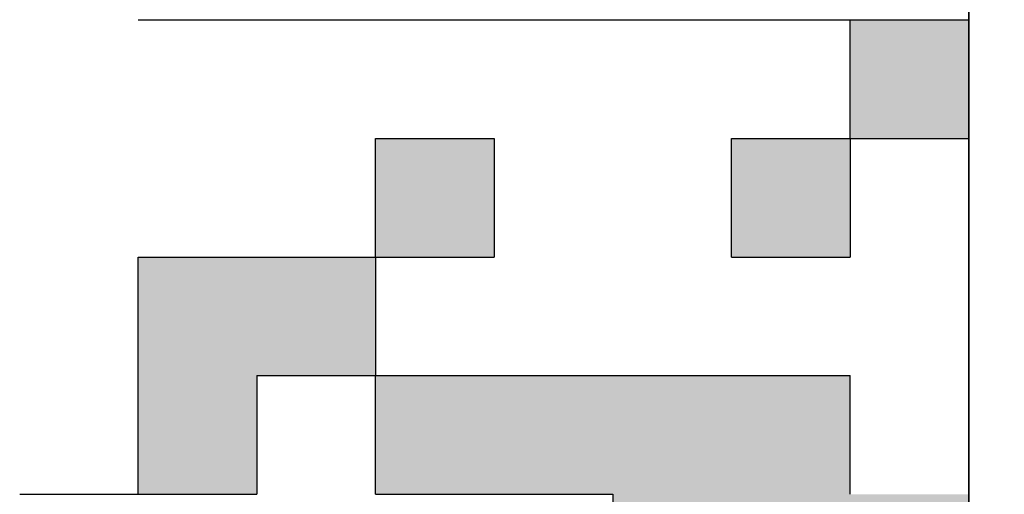
# Model space of a CAD drawing. Units: millimetres. Extents: x 288 to 1212, y -574 to 212.
# Drawn here: x 662 to 665, y -412 to -410 of the extents above; entities that cross this region are included whole.
import ezdxf

# ---------------------------------------------------------------- set-up
doc = ezdxf.new("R2010")
doc.units = ezdxf.units.MM
doc.header["$LTSCALE"] = 0.584646
doc.layers.add('NoLayerName_001', color=7, linetype='Continuous')
doc.layers.add('NoLayerName_007', color=7, linetype='Continuous')
doc.styles.get("Standard").update_dxf_attribs({"font": 'txt', "bigfont": 'extfont2'})
doc.dimstyles.get("Standard").update_dxf_attribs({"dimtxt": 2.5, "dimasz": 2.5, "dimexe": 1.25, "dimexo": 0.625, "dimtad": 1, "dimzin": 0, "dimdsep": 46, "dimtxsty": 'Standard', "dimcen": 2.5, "dimadec": 0, "dimazin": 0, "dimtfac": 0.75, "dimtmove": 0, "dimatfit": 3, "dimfxl": 1, "dimarcsym": 0})

# ---------------------------------------------------------------- blocks, each defined once
blk = doc.blocks.new('_OPEN30')
at = {"color": 0, "linetype": 'ByBlock', "lineweight": -2}
for p, q in [((-1, 0.267949), (0, 0)), ((0, 0), (-1, -0.267949)), ((0, 0), (-1, 0))]:
    blk.add_line(p, q, dxfattribs=at)
blk = doc.blocks.new('*D28')
at = {"layer": 'Defpoints', "color": 0}
for p in [(652.1468, -144.9801), (972.8513, -144.9801), (672.6468, -547.9801)]:
    blk.add_point(p, dxfattribs=at)
at = {"layer": 'NoLayerName_001', "color": 0, "linetype": 'Continuous', "lineweight": 25}
for p, q in [((652.1468, -144.9801), (974.1013, -144.9801)), ((972.8513, -542.7301), (972.8513, -150.2301)), ((672.6468, -547.9801), (974.1013, -547.9801))]:
    blk.add_line(p, q, dxfattribs=at)
at = {"layer": 'NoLayerName_001', "color": 0, "lineweight": 25, "xscale": 5.25, "yscale": 5.25, "zscale": 5.25}
for p, rotation in [((972.8513, -144.9801), 90), ((972.8513, -547.9801), 270)]:
    blk.add_blockref('_OPEN30', p, dxfattribs=dict(at, rotation=rotation))
at = {"layer": 'NoLayerName_001', "color": 0, "lineweight": 25, "insert": (961.3513, -346.4801), "char_height": 10.5, "attachment_point": 5, "rotation": 90}
blk.add_mtext('(403)', dxfattribs=at)

msp = doc.modelspace()

# ---------------------------------------------------------------- hatches: boundary and pattern name
at = {"layer": 'NoLayerName_001', "linetype": 'Continuous', "lineweight": 25}
h = msp.add_hatch(color=7, dxfattribs=at)
h.dxf.hatch_style = 1
h.paths.add_polyline_path([(665.1468, -410.4801), (665.1468, -410.8801), (664.7468, -410.8801), (664.7468, -410.4801)])
h = msp.add_hatch(color=7, dxfattribs=at)
h.dxf.hatch_style = 1
h.paths.add_polyline_path([(663.5468, -410.8801), (663.5468, -411.2801), (663.1468, -411.2801), (663.1468, -410.8801)])
h = msp.add_hatch(color=7, dxfattribs=at)
h.dxf.hatch_style = 1
h.paths.add_polyline_path([(664.7468, -410.8801), (664.7468, -411.2801), (664.3468, -411.2801), (664.3468, -410.8801)])
h = msp.add_hatch(color=7, dxfattribs=at)
h.dxf.hatch_style = 1
h.paths.add_polyline_path([(663.1468, -411.2801), (663.1468, -411.6801), (662.7468, -411.6801), (662.7468, -412.0801), (662.3468, -412.0801), (662.3468, -411.6801), (662.3468, -411.2801), (662.7468, -411.2801)])
h = msp.add_hatch(color=7, dxfattribs=at)
h.dxf.hatch_style = 1
h.paths.add_polyline_path([(665.1468, -412.0801), (665.1468, -412.4985), (663.9468, -412.4985), (663.9468, -412.0801), (663.1468, -412.0801), (663.1468, -411.6801), (663.5468, -411.6801), (664.7468, -411.6801), (664.7468, -412.0801)])

# ---------------------------------------------------------------- linework, layer by layer
at = {"layer": 'NoLayerName_001', "color": 7, "linetype": 'Continuous', "lineweight": 25}
for p, q in [((665.1468, -417.6801), (665.1468, -407.6801)), ((665.1468, -417.6801), (665.1468, -407.6801)), ((665.1468, -407.6801), (665.1468, -417.6801)), ((665.1468, -407.6801), (665.1468, -410.4801)), ((662.3468, -410.4801), (665.1468, -410.4801)), ((663.5468, -411.6801), (664.7468, -411.6801)), ((664.7468, -412.0801), (664.7468, -411.6801)), ((663.1468, -412.0801), (663.9468, -412.0801)), ((663.9468, -412.0801), (663.9468, -412.4985))]:
    msp.add_line(p, q, dxfattribs=at)
at = {"layer": 'NoLayerName_001', "color": 8, "linetype": 'Continuous', "lineweight": 50}
msp.add_arc((652.1468, -352.4801), 79.4928, 278.829296, 261.170704, dxfattribs=at)
at = {"layer": 'NoLayerName_007', "color": 7, "linetype": 'Continuous', "lineweight": 25}
for p, q in [((664.7468, -410.4801), (665.1468, -410.4801)), ((664.7468, -410.4801), (665.1468, -410.4801)), ((664.7468, -410.4801), (665.1468, -410.4801)), ((664.7468, -410.4801), (665.1468, -410.4801)), ((664.7468, -410.4801), (665.1468, -410.4801)), ((664.7468, -410.4801), (665.1468, -410.4801)), ((664.7468, -410.4801), (665.1468, -410.4801)), ((664.7468, -410.4801), (665.1468, -410.4801)), ((664.7468, -410.4801), (665.1468, -410.4801)), ((664.7468, -410.4801), (665.1468, -410.4801)), ((664.7468, -410.8801), (664.7468, -410.4801)), ((664.7468, -410.8801), (664.7468, -410.4801)), ((664.7468, -410.8801), (664.7468, -410.4801)), ((665.1468, -410.4801), (665.1468, -410.8801)), ((665.1468, -410.4801), (665.1468, -410.8801)), ((665.1468, -410.4801), (665.1468, -410.8801)), ((663.1468, -410.8801), (663.5468, -410.8801)), ((663.1468, -410.8801), (663.5468, -410.8801)), ((663.1468, -410.8801), (663.5468, -410.8801)), ((663.1468, -410.8801), (663.5468, -410.8801)), ((663.1468, -410.8801), (663.5468, -410.8801)), ((663.1468, -410.8801), (663.5468, -410.8801)), ((663.1468, -410.8801), (663.5468, -410.8801)), ((663.1468, -410.8801), (663.5468, -410.8801)), ((663.1468, -410.8801), (663.5468, -410.8801)), ((663.1468, -410.8801), (663.5468, -410.8801)), ((663.1468, -411.2801), (663.1468, -410.8801)), ((663.1468, -411.2801), (663.1468, -410.8801)), ((663.1468, -411.2801), (663.1468, -410.8801)), ((663.5468, -410.8801), (663.5468, -411.2801)), ((663.5468, -410.8801), (663.5468, -411.2801)), ((663.5468, -410.8801), (663.5468, -411.2801)), ((664.3468, -410.8801), (664.7468, -410.8801)), ((664.3468, -410.8801), (664.7468, -410.8801)), ((664.3468, -410.8801), (664.7468, -410.8801)), ((664.3468, -410.8801), (664.7468, -410.8801)), ((664.3468, -410.8801), (664.7468, -410.8801)), ((664.3468, -410.8801), (664.7468, -410.8801)), ((664.3468, -410.8801), (664.7468, -410.8801)), ((664.3468, -410.8801), (664.7468, -410.8801)), ((664.3468, -410.8801), (664.7468, -410.8801)), ((664.3468, -410.8801), (664.7468, -410.8801)), ((664.3468, -411.2801), (664.3468, -410.8801)), ((664.3468, -411.2801), (664.3468, -410.8801)), ((664.3468, -411.2801), (664.3468, -410.8801)), ((664.3468, -410.8801), (664.7468, -410.8801)), ((664.3468, -410.8801), (664.7468, -410.8801)), ((664.3468, -410.8801), (664.7468, -410.8801)), ((664.3468, -410.8801), (664.7468, -410.8801)), ((664.3468, -410.8801), (664.7468, -410.8801)), ((664.3468, -410.8801), (664.7468, -410.8801)), ((664.3468, -410.8801), (664.7468, -410.8801)), ((664.3468, -410.8801), (664.7468, -410.8801)), ((664.3468, -410.8801), (664.7468, -410.8801)), ((664.3468, -410.8801), (664.7468, -410.8801)), ((664.7468, -410.8801), (665.1468, -410.8801)), ((664.7468, -410.8801), (665.1468, -410.8801)), ((664.7468, -410.8801), (665.1468, -410.8801)), ((664.7468, -410.8801), (665.1468, -410.8801)), ((664.7468, -410.8801), (665.1468, -410.8801)), ((664.7468, -410.8801), (665.1468, -410.8801)), ((664.7468, -410.8801), (665.1468, -410.8801)), ((664.7468, -410.8801), (665.1468, -410.8801)), ((664.7468, -410.8801), (665.1468, -410.8801)), ((664.7468, -410.8801), (665.1468, -410.8801)), ((664.7468, -410.8801), (664.7468, -411.2801)), ((664.7468, -410.8801), (664.7468, -411.2801)), ((664.7468, -410.8801), (664.7468, -411.2801)), ((664.7468, -410.8801), (664.7468, -411.2801)), ((664.7468, -410.8801), (664.7468, -411.2801)), ((664.7468, -410.8801), (664.7468, -411.2801)), ((662.3468, -411.6801), (662.3468, -411.2801)), ((662.3468, -411.6801), (662.3468, -411.2801)), ((662.3468, -411.6801), (662.3468, -411.2801)), ((662.3468, -411.2801), (662.7468, -411.2801)), ((662.3468, -411.2801), (662.7468, -411.2801)), ((662.3468, -411.2801), (662.7468, -411.2801)), ((662.3468, -411.2801), (662.7468, -411.2801)), ((662.3468, -411.2801), (662.7468, -411.2801)), ((662.3468, -411.2801), (662.7468, -411.2801)), ((662.3468, -411.2801), (662.7468, -411.2801)), ((662.3468, -411.2801), (662.7468, -411.2801)), ((662.3468, -411.2801), (662.7468, -411.2801)), ((662.3468, -411.2801), (662.7468, -411.2801)), ((662.7468, -411.2801), (663.1468, -411.2801)), ((662.7468, -411.2801), (663.1468, -411.2801)), ((662.7468, -411.2801), (663.1468, -411.2801)), ((662.7468, -411.2801), (663.1468, -411.2801)), ((662.7468, -411.2801), (663.1468, -411.2801)), ((662.7468, -411.2801), (663.1468, -411.2801)), ((662.7468, -411.2801), (663.1468, -411.2801)), ((662.7468, -411.2801), (663.1468, -411.2801)), ((662.7468, -411.2801), (663.1468, -411.2801)), ((662.7468, -411.2801), (663.1468, -411.2801)), ((663.1468, -411.2801), (663.5468, -411.2801)), ((663.1468, -411.2801), (663.5468, -411.2801)), ((663.1468, -411.2801), (663.5468, -411.2801)), ((663.1468, -411.2801), (663.5468, -411.2801)), ((663.1468, -411.2801), (663.5468, -411.2801)), ((663.1468, -411.2801), (663.5468, -411.2801)), ((663.1468, -411.2801), (663.5468, -411.2801)), ((663.1468, -411.2801), (663.5468, -411.2801)), ((663.1468, -411.2801), (663.5468, -411.2801)), ((663.1468, -411.2801), (663.5468, -411.2801)), ((663.1468, -411.2801), (663.1468, -411.6801)), ((663.1468, -411.2801), (663.1468, -411.6801)), ((663.1468, -411.2801), (663.1468, -411.6801)), ((664.3468, -411.2801), (664.7468, -411.2801)), ((664.3468, -411.2801), (664.7468, -411.2801)), ((664.3468, -411.2801), (664.7468, -411.2801)), ((664.3468, -411.2801), (664.7468, -411.2801)), ((664.3468, -411.2801), (664.7468, -411.2801)), ((664.3468, -411.2801), (664.7468, -411.2801)), ((664.3468, -411.2801), (664.7468, -411.2801)), ((664.3468, -411.2801), (664.7468, -411.2801)), ((664.3468, -411.2801), (664.7468, -411.2801)), ((664.3468, -411.2801), (664.7468, -411.2801)), ((662.3468, -412.0801), (662.3468, -411.6801)), ((662.3468, -412.0801), (662.3468, -411.6801)), ((662.3468, -412.0801), (662.3468, -411.6801)), ((662.7468, -411.6801), (663.1468, -411.6801)), ((662.7468, -411.6801), (663.1468, -411.6801)), ((662.7468, -411.6801), (663.1468, -411.6801)), ((662.7468, -411.6801), (663.1468, -411.6801)), ((662.7468, -411.6801), (663.1468, -411.6801)), ((662.7468, -411.6801), (663.1468, -411.6801)), ((662.7468, -411.6801), (663.1468, -411.6801)), ((662.7468, -411.6801), (663.1468, -411.6801)), ((662.7468, -411.6801), (663.1468, -411.6801)), ((662.7468, -411.6801), (663.1468, -411.6801)), ((662.7468, -411.6801), (662.7468, -412.0801)), ((662.7468, -411.6801), (662.7468, -412.0801)), ((662.7468, -411.6801), (662.7468, -412.0801)), ((663.1468, -411.6801), (663.5468, -411.6801)), ((663.1468, -411.6801), (663.5468, -411.6801)), ((663.1468, -411.6801), (663.5468, -411.6801)), ((663.1468, -411.6801), (663.5468, -411.6801)), ((663.1468, -411.6801), (663.5468, -411.6801)), ((663.1468, -411.6801), (663.5468, -411.6801)), ((663.1468, -411.6801), (663.5468, -411.6801)), ((663.1468, -411.6801), (663.5468, -411.6801)), ((663.1468, -411.6801), (663.5468, -411.6801)), ((663.1468, -411.6801), (663.5468, -411.6801)), ((663.1468, -412.0801), (663.1468, -411.6801)), ((663.1468, -412.0801), (663.1468, -411.6801)), ((663.1468, -412.0801), (663.1468, -411.6801)), ((661.9468, -412.0801), (662.3468, -412.0801)), ((661.9468, -412.0801), (662.3468, -412.0801)), ((661.9468, -412.0801), (662.3468, -412.0801)), ((661.9468, -412.0801), (662.3468, -412.0801)), ((661.9468, -412.0801), (662.3468, -412.0801)), ((661.9468, -412.0801), (662.3468, -412.0801)), ((661.9468, -412.0801), (662.3468, -412.0801)), ((662.3468, -412.0801), (662.7468, -412.0801)), ((662.3468, -412.0801), (662.7468, -412.0801)), ((662.3468, -412.0801), (662.7468, -412.0801)), ((662.3468, -412.0801), (662.7468, -412.0801)), ((662.3468, -412.0801), (662.7468, -412.0801)), ((662.3468, -412.0801), (662.7468, -412.0801)), ((662.3468, -412.0801), (662.7468, -412.0801)), ((662.3468, -412.0801), (662.7468, -412.0801)), ((662.3468, -412.0801), (662.7468, -412.0801)), ((662.3468, -412.0801), (662.7468, -412.0801))]:
    msp.add_line(p, q, dxfattribs=at)

# ---------------------------------------------------------------- dimensions: what is measured, and where the dimension line sits
at = {"layer": 'NoLayerName_001', "color": 7, "linetype": 'Continuous', "lineweight": 25}
dim = msp.add_linear_dim(base=(972.8513, -144.9801), p1=(672.6468, -547.9801), p2=(652.1468, -144.9801), angle=90, dimstyle='Standard', override={"dimtxt": 10.5, "dimasz": 5.25, "dimexo": 0, "dimgap": 3.5, "dimdec": 1, "dimzin": 8, "dimpost": '(<>)', "dimblk": 'OPEN30', "dimclrd": 0, "dimclre": 0, "dimclrt": 0, "dimtp": 0, "dimtm": 0, "dimlwd": 25, "dimlwe": 25}, dxfattribs=at)
dim.commit()
dim.dimension.update_dxf_attribs({"geometry": '*D28', "text_midpoint": (972.8513, -346.4801), "dimtype": 160})

doc.saveas('drawing.dxf')
